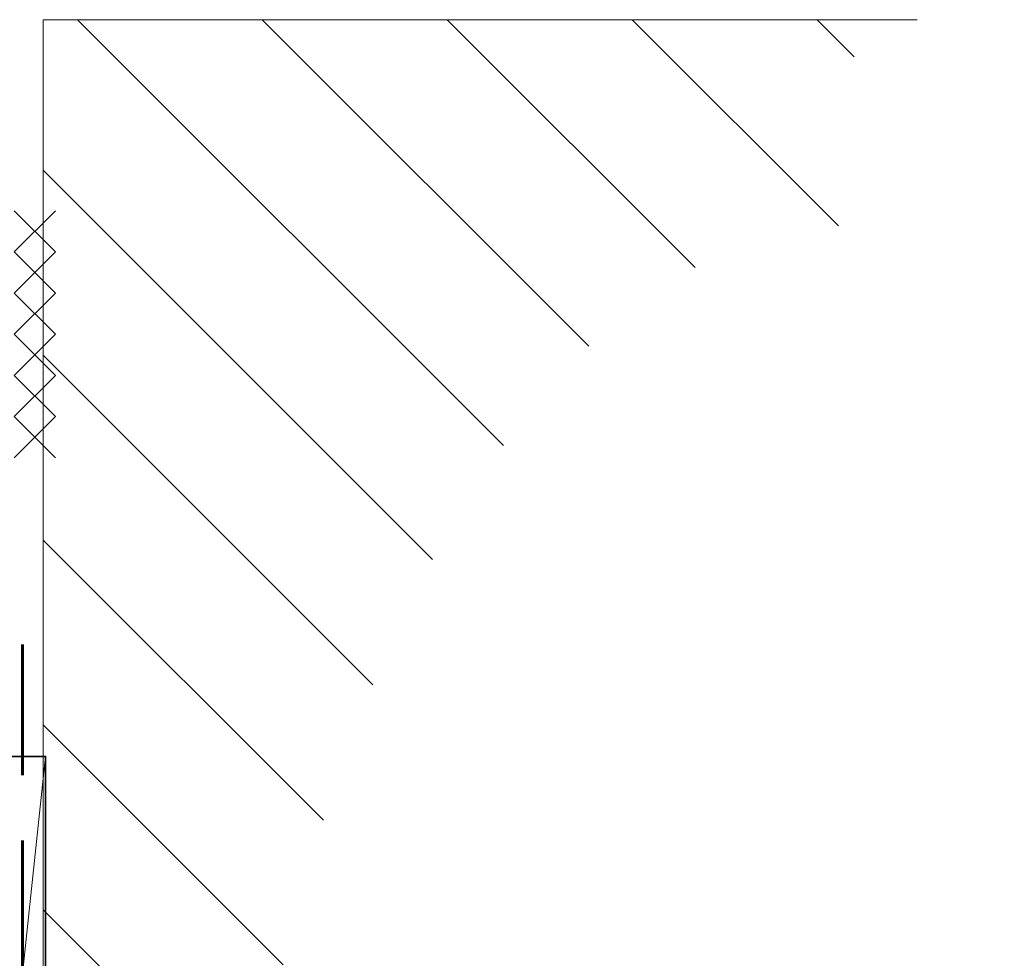
# Model space of a CAD drawing. Units: millimetres. Extents: x 1711 to 13382, y -51 to 2238.
# Drawn here: x 8165 to 8212, y 212 to 257 of the extents above; entities that cross this region are included whole.
import ezdxf

# ---------------------------------------------------------------- set-up
doc = ezdxf.new("R2010")
doc.units = ezdxf.units.MM
doc.linetypes.add('HIDDEN', pattern=[9.525, 6.35, -3.175])
for name, color, linetype, lineweight in [('TCL00 bold', 4, 'Continuous', 60), ('TCL01 thick', 6, 'Continuous', 20), ('TCL02 thin', 1, 'Continuous', 9), ('TCL10 parts', 2, 'Continuous', 35)]:
    doc.layers.add(name, color=color, linetype=linetype, lineweight=lineweight)

# ---------------------------------------------------------------- blocks, each defined once
blk = doc.blocks.new('*U38')
at = {"layer": 'TCL02 thin'}
for p, q in [((-6.976, -1), (-4.976, 1)), ((-6.976, 1), (-4.976, -1)), ((-4.976, 1), (-2.976, -1)), ((-4.976, -1), (-2.976, 1)), ((-2.976, 1), (-0.976, -1)), ((-2.976, -1), (-0.976, 1)), ((-0.976, 1), (1.024, -1)), ((-0.976, -1), (1.024, 1)), ((1.024, 1), (3.024, -1)), ((1.024, -1), (3.024, 1)), ((3.024, 1), (5.024, -1)), ((3.024, -1), (5.024, 1))]:
    blk.add_line(p, q, dxfattribs=at)
blk = doc.blocks.new('*U41')
at = {"layer": 'TCL02 thin'}
blk.add_line((100915.29, -53817.738), (101009.971, -53807.721), dxfattribs=at)
at = {"layer": 'TCL10 parts'}
blk.add_lwpolyline([(100915.29, -53817.738), (101009.971, -53817.738), (101009.971, -53807.721), (100915.29, -53807.721)], close=True, dxfattribs=at)
blk = doc.blocks.new('d08-06')
at = {"xscale": -1, "rotation": 270}
blk.add_blockref('*U41', (61973.639, -100788.53), dxfattribs=at)
at = {"layer": 'TCL10 parts', "color": 7, "xscale": -1, "rotation": 270}
blk.add_blockref('*U38', (8165.4, 242.926), dxfattribs=at)

msp = doc.modelspace()

# ---------------------------------------------------------------- hatches: boundary and pattern name
at = {"layer": 'TCL02 thin'}
h = msp.add_hatch(dxfattribs=at)
h.set_pattern_fill('ANSI31', color=256, scale=2, angle=90)
h.set_pattern_definition([(135, (8735.8184, -535.64), (-4.49013, -4.49013), [])])
edge = h.paths.add_edge_path()
edge.add_ellipse((8205.191, 182.229), major_axis=(0, -65), ratio=0.476923, start_angle=180, end_angle=360)
edge.add_line((8205.191, 117.229), (8205.191, 107.229))
edge.add_line((8205.191, 107.229), (8165.801, 107.229))
edge.add_line((8165.801, 107.229), (8165.801, 257.229))
edge.add_line((8165.801, 257.229), (8205.191, 257.229))
edge.add_line((8205.191, 257.229), (8205.191, 247.229))

# ---------------------------------------------------------------- linework, layer by layer
at = {"layer": 'TCL00 bold', "linetype": 'HIDDEN'}
msp.add_lwpolyline([(8212.48, 106.229), (8164.801, 106.229), (8164.801, 229.743)], dxfattribs=at)
at = {"layer": 'TCL01 thick'}
msp.add_lwpolyline([(8208.256, 107.229), (8165.801, 107.229), (8165.801, 257.229), (8208.256, 257.229)], dxfattribs=at)
at = {"layer": 'TCL02 thin', "color": 5}
msp.add_lwpolyline([(8208.256, 107.229), (8165.801, 107.229), (8165.801, 257.229), (8208.256, 257.229)], dxfattribs=at)

# ---------------------------------------------------------------- block references
at = {"layer": 'TCL02 thin'}
msp.add_blockref('d08-06', (0, 0), dxfattribs=at)

doc.saveas('drawing.dxf')
